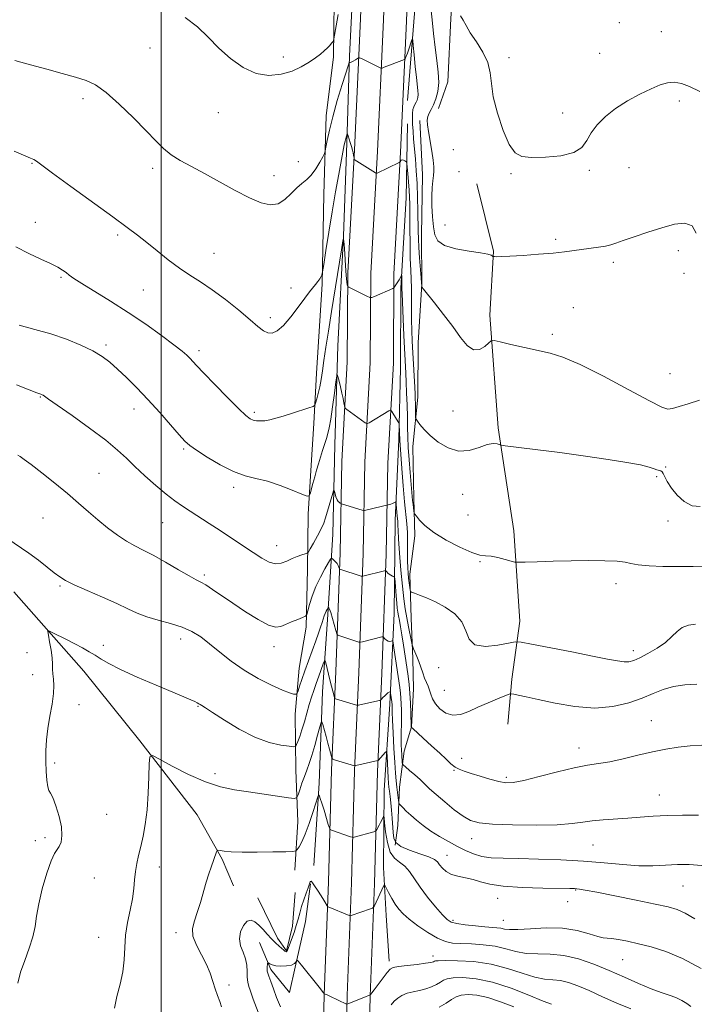
# Model space of a CAD drawing. Extents: x 2077300 to 2080200, y 297300 to 300200.
# Drawn here: x 2078454 to 2078674, y 298026 to 298347 of the extents above; entities that cross this region are included whole.
import ezdxf

# ---------------------------------------------------------------- set-up
doc = ezdxf.new("R2010")
doc.units = 0
doc.header["$MEASUREMENT"] = 0
for name, color, linetype, lineweight in [('BREAKLINE DTM HARD', 7, 'Continuous', 0), ('CONTOUR INDEX', 41, 'Continuous', 13), ('CONTOUR INTERMEDIATE', 44, 'Continuous', 0), ('GRID LINE', 7, 'Continuous', 0), ('SPOT ELEVATION DTM', 2, 'Continuous', 13)]:
    doc.layers.add(name, color=color, linetype=linetype, lineweight=lineweight)

msp = doc.modelspace()

# ---------------------------------------------------------------- linework, layer by layer
at = {"layer": 'BREAKLINE DTM HARD'}
for points in [[(2078580.15, 298320.28, 1194.97), (2078583.02, 298355.43, 1196.75), (2078585.48, 298384.03, 1198.72), (2078587.24, 298422.58, 1200.72), (2078589.36, 298458.87, 1203.25), (2078590.82, 298490.25, 1205.53), (2078592.85, 298530.95, 1208.32), (2078593.84, 298568.5, 1210.75), (2078595.14, 298593.2, 1212.24), (2078597.08, 298620.91, 1213.56), (2078597.98, 298663.01, 1214.47), (2078598.94, 298695.39, 1215.52), (2078600.51, 298724.37, 1216.68), (2078602.1, 298755.88, 1218.12), (2078603.18, 298786.5, 1220.2), (2078603.98, 298813.34, 1222.03), (2078605.2, 298846.1, 1224.92), (2078606.13, 298873.07, 1227.23), (2078607.68, 298898.65, 1228.39), (2078607.18, 298918.44, 1229.48), (2078608.35, 298943.52, 1231.21)], [(2078552.4, 298001.42, 1172.31), (2078552.97, 298029.25, 1173.97), (2078554.38, 298066.02, 1176.56), (2078555.4, 298102.39, 1179.63), (2078556.78, 298134.47, 1182.89), (2078558.19, 298173.07, 1186.49), (2078558.78, 298202.85, 1189.29), (2078560.55, 298235.24, 1190.62), (2078560.73, 298264.17, 1192.25), (2078562.95, 298304.18, 1194.15), (2078564.78, 298344.39, 1196.62), (2078566.62, 298387.95, 1199.26), (2078570.4, 298428.21, 1201.48), (2078572.65, 298475.68, 1204.77), (2078574.08, 298514.74, 1207.47), (2078576.38, 298569.49, 1211.2), (2078577.75, 298601.79, 1213.01), (2078577.88, 298621.73, 1213.78), (2078579.28, 298655.08, 1214.43), (2078581.13, 298700.41, 1215.69), (2078583.27, 298735.13, 1217.5), (2078584.26, 298768.35, 1219.47)], [(2078559.9, 298001.27, 1172.51), (2078560.47, 298029.03, 1174.17), (2078561.88, 298065.77, 1176.76), (2078562.9, 298102.12, 1179.83), (2078564.27, 298134.17, 1183.09), (2078565.69, 298172.86, 1186.69), (2078566.28, 298202.57, 1189.49), (2078568.05, 298235.01, 1190.82), (2078568.23, 298263.94, 1192.45), (2078570.44, 298303.8, 1194.35), (2078572.27, 298344.06, 1196.82), (2078574.11, 298387.44, 1199.46), (2078577.88, 298427.68, 1201.68), (2078580.14, 298475.37, 1204.97), (2078581.57, 298514.45, 1207.67), (2078583.87, 298569.17, 1211.4), (2078585.25, 298601.61, 1213.21), (2078585.38, 298621.55, 1213.98), (2078586.77, 298654.77, 1214.63), (2078588.62, 298700.11, 1215.89), (2078590.02, 298734.89, 1217.7), (2078591.01, 298768.12, 1219.67)], [(2078567.4, 298001.12, 1172.31), (2078567.97, 298028.81, 1173.97), (2078569.38, 298065.52, 1176.56), (2078570.4, 298101.85, 1179.63), (2078571.76, 298133.87, 1182.89), (2078573.19, 298172.65, 1186.49), (2078573.78, 298202.29, 1189.29), (2078575.55, 298234.78, 1190.62), (2078575.73, 298263.71, 1192.25), (2078577.93, 298303.42, 1194.15), (2078579.76, 298343.73, 1196.62), (2078581.6, 298386.93, 1199.26), (2078585.36, 298427.15, 1201.48), (2078587.63, 298475.06, 1204.77), (2078589.06, 298514.16, 1207.47), (2078591.36, 298568.85, 1211.2), (2078592.75, 298601.43, 1213.01), (2078592.88, 298621.37, 1213.78), (2078594.26, 298654.46, 1214.43), (2078596.11, 298699.81, 1215.69), (2078596.77, 298734.65, 1217.5), (2078597.76, 298767.89, 1219.47)], [(2078549.61, 298071.36, 1176.34), (2078551.42, 298098.19, 1178.27), (2078552.49, 298127.81, 1180.78), (2078554.15, 298151.37, 1183.5), (2078555.84, 298179.09, 1186.94), (2078556.53, 298208.2, 1189.03), (2078557.5, 298240.46, 1190.37), (2078559.36, 298276.24, 1192.01), (2078560.44, 298306.36, 1193.73), (2078561.25, 298334.84, 1196.17), (2078562.99, 298369.49, 1197.8), (2078564.98, 298404.52, 1199.43), (2078567.84, 298437.65, 1201.59), (2078569.45, 298473.82, 1204.1), (2078570.55, 298507.34, 1206.5), (2078572.52, 298539.34, 1208.81), (2078574.71, 298585.46, 1212.22), (2078575.39, 298613.81, 1213.65), (2078576, 298650.11, 1214.33), (2078575.51, 298691.58, 1215.65)], [(2078590.22, 298317.7, 1198.59), (2078593.3, 298326.37, 1198.6), (2078594.31, 298346.91, 1199.81), (2078595.3, 298362.54, 1200.45), (2078596.25, 298373.75, 1200.46), (2078596.95, 298384.2, 1201.09)], [(2078556.38, 298361.47, 1198.99), (2078556.08, 298334.5, 1197.76), (2078553.69, 298315.23, 1196.58), (2078552.9, 298289.65, 1195.33), (2078552.33, 298260.53, 1193.85), (2078550.51, 298231.55, 1192.74), (2078549.64, 298215.17, 1191.61), (2078548.8, 298201.57, 1190.6), (2078547.82, 298185.69, 1189.68), (2078547.58, 298167.79, 1187.31), (2078547.2, 298148.89, 1185.68), (2078544.85, 298135.54, 1184.85), (2078543.62, 298120.55, 1183.35), (2078543.75, 298102.4, 1181.05), (2078544.4, 298085.63, 1179.17), (2078543.42, 298069.88, 1177.27)], [(2078574.24, 298040.19, 1174.45), (2078573.2, 298055.07, 1175.11), (2078572.29, 298070.71, 1176.47), (2078572.58, 298095.92, 1178.75), (2078574.39, 298123.89, 1181.51), (2078575.84, 298153.37, 1185.06), (2078576.16, 298183.62, 1187.46), (2078577.34, 298209.95, 1189.79), (2078577.87, 298233.14, 1190.72), (2078578.04, 298259.23, 1191.81), (2078579.74, 298288.59, 1193.12), (2078580.14, 298312.66, 1194.93)], [(2078584.18, 298313.77, 1197.68), (2078585.08, 298296.12, 1197.33), (2078584.7, 298276.46, 1196.76), (2078584.85, 298260.58, 1196.03), (2078583.59, 298241.43, 1195.48), (2078583.48, 298223.78, 1194.57), (2078581.86, 298207.66, 1193.25), (2078582.26, 298190.76, 1192.42), (2078582.56, 298178.66, 1191.36), (2078580.97, 298166.19, 1190.59), (2078581.38, 298151.82, 1189.14), (2078581.93, 298138.58, 1187.49), (2078582.12, 298128.88, 1186.72), (2078581.41, 298116.53, 1186.03), (2078579.09, 298108.6, 1184.75), (2078577.5, 298096.89, 1182.71), (2078577.04, 298084.42, 1181.03), (2078576.12, 298077.99, 1180.29)], [(2078602.78, 298293.16, 1199.53), (2078608.11, 298271.25, 1198.14), (2078606.98, 298250.37, 1196.48), (2078609.73, 298213.81, 1194.28), (2078614.73, 298180.22, 1192.65), (2078616.78, 298150.87, 1190.79), (2078614.17, 298131.99, 1188.51), (2078612.84, 298117.33, 1186.91)], [(2078452.01, 298160.37, 1182.75), (2078474.72, 298134.62, 1181.19), (2078492.97, 298111.88, 1180.22), (2078511.71, 298087.89, 1178.93), (2078519.82, 298073.42, 1177.76), (2078523.5, 298064.7, 1177.15)], [(2078531.92, 298046.26, 1174.98), (2078535.65, 298037.54, 1173.63), (2078541.78, 298030.07, 1172.74), (2078543.6, 298038.25, 1173.83), (2078546.97, 298053.1, 1174.84), (2078548.56, 298065.44, 1175.92)], [(2078543.62, 298062.57, 1177.26), (2078542.67, 298051.61, 1176.68), (2078540.73, 298043.56, 1176.12), (2078537.86, 298047.74, 1176.51), (2078531.39, 298060.89, 1177.41)]]:
    msp.add_polyline3d(points, dxfattribs=at)
at = {"layer": 'CONTOUR INDEX', "flags": 128}
for points, elevation in [([(2078597.468, 298347.84), (2078598.263, 298346.388), (2078599.211, 298344.608), (2078600.602, 298342.294), (2078602.578, 298339.332), (2078604.687, 298335.974), (2078606.326, 298332.564), (2078607.104, 298329.299), (2078607.473, 298325.78), (2078608.097, 298321.462), (2078609.461, 298316.085), (2078611.336, 298310.53), (2078613.316, 298305.964), (2078615.17, 298303.253), (2078617.371, 298302.061), (2078620.569, 298301.75), (2078625.106, 298301.816), (2078630.088, 298302.282), (2078634.316, 298303.309), (2078636.94, 298304.993), (2078638.506, 298307.195), (2078639.913, 298309.714), (2078641.899, 298312.369), (2078644.581, 298315.051), (2078647.917, 298317.672), (2078651.791, 298320.134), (2078655.796, 298322.315), (2078659.448, 298324.088), (2078662.399, 298325.343), (2078664.826, 298326.05), (2078667.041, 298326.198), (2078669.347, 298325.776), (2078672.019, 298324.781), (2078675.322, 298323.21)], 1200), ([(2078453.715, 298247.117), (2078458.797, 298245.789), (2078464.021, 298244.299), (2078469.118, 298242.565), (2078473.788, 298240.686), (2078477.724, 298238.808), (2078480.756, 298237.01), (2078483.263, 298235.113), (2078485.763, 298232.875), (2078488.673, 298230.097), (2078491.999, 298226.775), (2078495.647, 298222.95), (2078499.459, 298218.758), (2078503.018, 298214.731), (2078505.846, 298211.496), (2078507.696, 298209.446), (2078509.256, 298208.032), (2078511.445, 298206.474), (2078514.905, 298204.226), (2078519.164, 298201.698), (2078523.474, 298199.535), (2078527.282, 298198.185), (2078530.824, 298197.313), (2078534.535, 298196.384), (2078538.653, 298195.025), (2078542.634, 298193.498), (2078545.739, 298192.223), (2078547.454, 298191.554), (2078548.16, 298191.58), (2078548.46, 298192.325), (2078549.368, 298195.68), (2078549.955, 298197.809), (2078550.557, 298199.938), (2078551.173, 298202.053), (2078551.818, 298204.187), (2078552.494, 298206.347), (2078553.745, 298210.282), (2078554.228, 298211.907), (2078554.672, 298213.803), (2078555.166, 298216.599), (2078555.763, 298220.627), (2078556.369, 298225.036), (2078556.853, 298228.678), (2078557.131, 298230.658), (2078557.305, 298231.107), (2078557.524, 298230.41), (2078557.896, 298228.943), (2078558.36, 298227.053), (2078558.814, 298225.08), (2078559.176, 298223.319), (2078559.435, 298221.898), (2078559.601, 298220.9), (2078559.713, 298220.348), (2078559.916, 298220.029), (2078560.386, 298219.67), (2078566.415, 298215.394), (2078566.823, 298215.138), (2078567.144, 298215.145), (2078567.652, 298215.42), (2078574.124, 298219.274), (2078574.56, 298219.507), (2078574.809, 298219.453), (2078575.085, 298219.067), (2078576.622, 298216.625), (2078577.364, 298215.361), (2078577.432, 298215.21), (2078577.464, 298214.964), (2078577.633, 298209.703), (2078578.317, 298200.483), (2078578.751, 298194.906), (2078579.199, 298189.652), (2078579.912, 298182.574), (2078580.11, 298179.718), (2078580.179, 298176.591), (2078580.167, 298170.519), (2078580.216, 298168.235), (2078580.324, 298166.421), (2078580.482, 298164.851), (2078580.674, 298163.365), (2078581.018, 298161.089), (2078581.148, 298160.548), (2078581.502, 298160.244), (2078582.383, 298159.914), (2078584.022, 298159.335), (2078586.353, 298158.422), (2078589.238, 298157.126), (2078592.465, 298155.406), (2078595.53, 298153.249), (2078597.854, 298150.647), (2078599.138, 298147.707), (2078600.185, 298144.984), (2078602.076, 298143.15), (2078605.503, 298142.655), (2078609.596, 298143.069), (2078613.094, 298143.742), (2078615.224, 298144.121), (2078617.15, 298144.039), (2078620.523, 298143.424), (2078633.639, 298140.859), (2078640.39, 298139.515), (2078645.287, 298138.52), (2078648.516, 298137.898), (2078650.656, 298137.615), (2078652.265, 298137.654), (2078653.823, 298138.073), (2078655.789, 298138.951), (2078658.454, 298140.324), (2078661.433, 298142.052), (2078664.172, 298143.955), (2078666.275, 298145.847), (2078667.971, 298147.531), (2078669.645, 298148.802), (2078671.622, 298149.529), (2078673.975, 298149.863)], 1190), ([(2078484.759, 298024.974), (2078485.565, 298028.78), (2078486.615, 298032.725), (2078487.489, 298036.713), (2078487.896, 298040.673), (2078488.062, 298044.642), (2078488.345, 298048.68), (2078488.994, 298052.802), (2078489.832, 298056.836), (2078490.574, 298060.564), (2078491.017, 298063.831), (2078491.277, 298066.724), (2078491.552, 298069.391), (2078491.999, 298071.985), (2078492.605, 298074.656), (2078493.314, 298077.561), (2078494.066, 298080.86), (2078494.777, 298084.747), (2078495.359, 298089.421), (2078495.747, 298094.872), (2078495.971, 298100.247), (2078496.086, 298104.48), (2078496.262, 298106.742), (2078497.124, 298107.134), (2078499.41, 298105.994), (2078503.568, 298103.725), (2078508.891, 298100.996), (2078514.378, 298098.547), (2078519.273, 298096.93), (2078523.781, 298095.962), (2078528.349, 298095.278), (2078541.359, 298093.429), (2078543.313, 298093.199), (2078544.136, 298093.432), (2078544.535, 298094.33), (2078545.08, 298095.993), (2078545.797, 298098.129), (2078546.577, 298100.346), (2078547.34, 298102.386), (2078548.119, 298104.508), (2078548.977, 298107.106), (2078549.937, 298110.378), (2078550.867, 298113.755), (2078551.592, 298116.472), (2078552.004, 298117.924), (2078552.25, 298118.129), (2078552.542, 298117.266), (2078553.649, 298113.371), (2078554.262, 298111.152), (2078554.761, 298109.257), (2078555.374, 298106.787), (2078555.546, 298106.242), (2078555.896, 298105.955), (2078556.724, 298105.679), (2078562.903, 298103.812), (2078562.993, 298103.807), (2078563.303, 298103.867), (2078570.518, 298105.48), (2078570.581, 298105.518), (2078573.031, 298108.188), (2078573.294, 298108.407), (2078573.413, 298108.078), (2078573.489, 298106.917), (2078573.88, 298099.843), (2078573.989, 298098.137), (2078574.1, 298096.841), (2078574.249, 298095.514), (2078574.462, 298093.801), (2078574.709, 298091.712), (2078574.948, 298089.342), (2078575.145, 298086.811), (2078575.445, 298082.086), (2078575.656, 298080.273), (2078576.345, 298078.796), (2078577.993, 298077.513), (2078580.848, 298076.311), (2078584.208, 298075.195), (2078587.137, 298074.205), (2078588.944, 298073.348), (2078589.926, 298072.524), (2078590.626, 298071.605), (2078591.512, 298070.518), (2078592.751, 298069.407), (2078594.434, 298068.47), (2078596.595, 298067.839), (2078599.04, 298067.364), (2078601.515, 298066.831), (2078603.944, 298066.093), (2078606.951, 298065.279), (2078611.335, 298064.591), (2078617.487, 298064.177), (2078624.178, 298063.988), (2078633.058, 298063.886), (2078634.581, 298063.854), (2078635.307, 298063.805), (2078636.184, 298063.695), (2078638.062, 298063.376), (2078641.77, 298062.672), (2078647.715, 298061.495), (2078654.629, 298060.102), (2078660.822, 298058.832), (2078665.065, 298057.905), (2078667.961, 298057.046), (2078670.575, 298055.859), (2078673.767, 298054.061)], 1180), ([(2078590.516, 298025.274), (2078592.768, 298026.618), (2078594.505, 298027.746), (2078595.995, 298028.602), (2078597.668, 298029.172), (2078599.884, 298029.421), (2078602.75, 298029.228), (2078606.307, 298028.452), (2078610.492, 298027.052), (2078614.827, 298025.394)], 1170)]:
    msp.add_lwpolyline(points, dxfattribs=dict(at, elevation=elevation))
at = {"layer": 'CONTOUR INTERMEDIATE', "flags": 128}
for points, elevation in [([(2078587.785, 298350.43), (2078588.143, 298346.521), (2078588.595, 298342.063), (2078589.136, 298337.52), (2078589.726, 298333.284), (2078590.197, 298329.462), (2078590.35, 298326.088), (2078590.049, 298323.19), (2078589.413, 298320.773), (2078588.624, 298318.833), (2078587.85, 298317.339), (2078587.193, 298316.14), (2078586.74, 298315.058), (2078586.559, 298313.891), (2078586.643, 298312.353), (2078586.963, 298310.135), (2078588.033, 298303.752), (2078588.488, 298300.796), (2078588.714, 298298.718), (2078588.731, 298297.229), (2078588.594, 298295.847), (2078588.366, 298294.152), (2078588.144, 298291.985), (2078588.034, 298289.251), (2078588.11, 298285.947), (2078588.332, 298282.443), (2078588.626, 298279.198), (2078589.034, 298276.579), (2078590.038, 298274.579), (2078592.235, 298273.093), (2078595.923, 298272.019), (2078600.227, 298271.253), (2078603.973, 298270.689), (2078606.272, 298270.241), (2078607.364, 298269.897), (2078607.773, 298269.665), (2078607.961, 298269.54), (2078608.145, 298269.488), (2078608.483, 298269.462), (2078609.189, 298269.437), (2078610.691, 298269.454), (2078613.473, 298269.575), (2078617.768, 298269.839), (2078622.803, 298270.21), (2078627.553, 298270.629), (2078631.251, 298271.045), (2078636.833, 298271.817), (2078642.348, 298272.496), (2078644.645, 298272.846), (2078646.35, 298273.253), (2078648.023, 298273.826), (2078650.407, 298274.695), (2078654.012, 298275.931), (2078658.417, 298277.375), (2078662.969, 298278.816), (2078667.084, 298279.985), (2078670.454, 298280.398), (2078672.839, 298279.516), (2078674.114, 298277.046)], 1198), ([(2078507.779, 298347.246), (2078511.738, 298344.208), (2078515.239, 298340.832), (2078518.728, 298337.312), (2078522.55, 298333.885), (2078526.647, 298330.968), (2078530.861, 298329.024), (2078535.031, 298328.373), (2078538.985, 298328.771), (2078542.549, 298329.834), (2078545.586, 298331.212), (2078548.105, 298332.699), (2078550.154, 298334.125), (2078551.782, 298335.358), (2078553.062, 298336.413), (2078554.066, 298337.341), (2078554.857, 298338.175), (2078555.449, 298338.874), (2078555.843, 298339.378), (2078556.063, 298339.725), (2078556.224, 298340.358), (2078556.897, 298344.515), (2078557.542, 298348.259)], 1198), ([(2078452.294, 298333.29), (2078457.388, 298331.822), (2078462.666, 298330.398), (2078467.726, 298329.068), (2078472.106, 298327.888), (2078475.549, 298326.802), (2078478.606, 298325.324), (2078482.032, 298322.857), (2078486.323, 298319.056), (2078490.941, 298314.585), (2078495.09, 298310.358), (2078498.212, 298307.08), (2078500.694, 298304.612), (2078503.165, 298302.602), (2078506.15, 298300.723), (2078509.782, 298298.744), (2078514.093, 298296.457), (2078524.075, 298290.998), (2078528.704, 298288.601), (2078532.467, 298286.962), (2078535.48, 298286.257), (2078538.001, 298286.608), (2078540.245, 298288.015), (2078542.273, 298289.981), (2078544.108, 298291.888), (2078545.777, 298293.298), (2078547.334, 298294.499), (2078548.835, 298295.956), (2078550.302, 298297.969), (2078551.604, 298300.151), (2078552.575, 298301.945), (2078553.112, 298303.004), (2078553.382, 298303.805), (2078553.613, 298305.038), (2078554.017, 298307.27), (2078554.711, 298310.595), (2078555.795, 298314.986), (2078557.286, 298320.244), (2078558.875, 298325.477), (2078560.892, 298331.893), (2078561.166, 298332.706), (2078561.227, 298332.756), (2078561.287, 298332.644), (2078561.463, 298332.585), (2078561.848, 298332.699), (2078562.486, 298333.056), (2078563.217, 298333.533), (2078563.833, 298333.957), (2078564.207, 298334.181), (2078564.554, 298334.162), (2078565.168, 298333.883), (2078571.287, 298330.881), (2078571.585, 298330.763), (2078571.923, 298330.806), (2078572.588, 298331.049), (2078579.201, 298333.581), (2078579.318, 298333.671), (2078579.402, 298333.829), (2078579.541, 298334.139), (2078579.772, 298334.708), (2078580.123, 298335.651), (2078580.594, 298337.001), (2078581.493, 298339.669), (2078581.725, 298340.247), (2078581.866, 298339.86), (2078582.036, 298338.174), (2078582.324, 298335.07), (2078582.69, 298331.277), (2078583.058, 298327.736), (2078583.56, 298323.46), (2078583.617, 298322.254), (2078583.511, 298321.265), (2078583.271, 298320.411), (2078582.937, 298319.666), (2078582.556, 298318.983), (2078582.191, 298318.243), (2078581.909, 298317.31), (2078581.763, 298316.069), (2078581.74, 298314.492), (2078581.812, 298312.577), (2078581.954, 298310.314), (2078582.157, 298307.684), (2078582.709, 298301.233), (2078583.007, 298297.408), (2078583.263, 298293.207), (2078583.443, 298288.726), (2078583.556, 298284.362), (2078583.663, 298277.689), (2078583.726, 298275.201), (2078583.863, 298272.47), (2078584.1, 298269.077), (2078584.611, 298262.605), (2078584.738, 298260.835), (2078584.782, 298260.007), (2078584.785, 298259.708), (2078584.85, 298259.503), (2078585.323, 298258.877), (2078588.949, 298254.409), (2078591.911, 298250.674), (2078594.902, 298246.728), (2078597.457, 298243.179), (2078599.637, 298240.49), (2078601.635, 298239.09), (2078603.574, 298239.202), (2078605.3, 298240.24), (2078606.587, 298241.414), (2078607.387, 298242.079), (2078608.353, 298242.163), (2078610.313, 298241.74), (2078613.807, 298240.909), (2078618.225, 298239.881), (2078626.58, 298238.034), (2078630.764, 298236.763), (2078636.363, 298234.392), (2078644, 298230.553), (2078652.209, 298226.172), (2078659.006, 298222.497), (2078662.974, 298220.477), (2078664.978, 298219.855), (2078666.453, 298220.075), (2078668.582, 298220.673), (2078671.528, 298221.553), (2078675.201, 298222.712)], 1196), ([(2078452.055, 298303.733), (2078457.443, 298301.536), (2078458.519, 298301.039), (2078459.404, 298300.48), (2078464.586, 298296.633), (2078470.524, 298292.299), (2078484.165, 298282.397), (2078488.865, 298278.956), (2078492.234, 298276.423), (2078495.23, 298274.07), (2078498.6, 298271.354), (2078502.255, 298268.459), (2078505.894, 298265.754), (2078509.323, 298263.467), (2078512.768, 298261.272), (2078516.558, 298258.706), (2078520.861, 298255.481), (2078525.185, 298252.024), (2078528.875, 298248.938), (2078531.462, 298246.704), (2078533.224, 298245.313), (2078534.626, 298244.634), (2078536.076, 298244.591), (2078537.747, 298245.334), (2078539.752, 298247.069), (2078542.123, 298249.841), (2078544.569, 298253.056), (2078546.714, 298255.962), (2078548.281, 298257.991), (2078550.219, 298260.352), (2078550.959, 298261.344), (2078551.586, 298262.255), (2078552.04, 298262.946), (2078552.304, 298263.451), (2078552.528, 298264.489), (2078552.904, 298266.947), (2078553.578, 298271.431), (2078554.502, 298277.398), (2078555.584, 298284.022), (2078556.724, 298290.527), (2078557.794, 298296.339), (2078559.576, 298305.817), (2078559.817, 298306.975), (2078560.044, 298307.89), (2078560.251, 298308.619), (2078560.408, 298309.126), (2078560.503, 298309.369), (2078560.6, 298309.272), (2078560.784, 298308.753), (2078561.512, 298306.538), (2078561.907, 298305.261), (2078562.222, 298304.145), (2078562.45, 298303.221), (2078562.604, 298302.478), (2078562.695, 298301.905), (2078562.742, 298301.49), (2078562.775, 298301.078), (2078562.806, 298301.009), (2078569.714, 298296.667), (2078570.056, 298296.516), (2078570.248, 298296.568), (2078577.441, 298300.135), (2078577.738, 298300.314), (2078577.829, 298300.448), (2078577.932, 298300.646), (2078578.115, 298300.845), (2078578.411, 298300.936), (2078578.828, 298300.848), (2078579.276, 298300.651), (2078579.644, 298300.454), (2078579.854, 298300.278), (2078579.969, 298299.798), (2078580.088, 298298.604), (2078580.282, 298296.451), (2078580.513, 298293.755), (2078580.716, 298291.101), (2078580.842, 298288.851), (2078580.905, 298286.488), (2078580.933, 298283.274), (2078580.957, 298278.757), (2078580.997, 298273.62), (2078581.077, 298268.833), (2078581.204, 298265.105), (2078581.342, 298262.094), (2078581.439, 298259.197), (2078581.464, 298255.949), (2078581.455, 298252.433), (2078581.466, 298248.869), (2078581.541, 298245.409), (2078581.681, 298241.92), (2078581.875, 298238.197), (2078582.526, 298226.941), (2078582.645, 298224.666), (2078582.707, 298223.096), (2078582.737, 298221.751), (2078582.775, 298217.704), (2078582.801, 298217.05), (2078582.96, 298216.598), (2078583.386, 298215.964), (2078584.213, 298214.839), (2078585.556, 298213.241), (2078587.529, 298211.266), (2078590.185, 298209.092), (2078593.349, 298207.213), (2078596.785, 298206.206), (2078600.25, 298206.428), (2078603.464, 298207.365), (2078606.14, 298208.285), (2078608.063, 298208.628), (2078609.315, 298208.522), (2078610.611, 298208.086), (2078612.013, 298207.874), (2078621.712, 298206.688), (2078629.744, 298205.681), (2078638.093, 298204.576), (2078645.5, 298203.504), (2078651.547, 298202.521), (2078656.026, 298201.665), (2078658.853, 298200.97), (2078660.45, 298200.449), (2078661.369, 298200.113), (2078662.634, 298199.787), (2078663.075, 298199.489), (2078663.43, 298198.884), (2078663.901, 298197.85), (2078664.73, 298196.275), (2078666.103, 298194.143), (2078667.98, 298191.82), (2078670.264, 298189.77), (2078672.838, 298188.433), (2078675.492, 298188.164)], 1194), ([(2078452.632, 298272.668), (2078456.848, 298270.48), (2078460.731, 298268.654), (2078463.945, 298267.169), (2078466.259, 298265.995), (2078467.845, 298265.05), (2078468.979, 298264.245), (2078469.994, 298263.449), (2078471.475, 298262.372), (2078474.063, 298260.688), (2078483.458, 298254.946), (2078489.243, 298251.277), (2078494.954, 298247.43), (2078500.078, 298243.795), (2078504.122, 298240.794), (2078506.758, 298238.721), (2078508.313, 298237.371), (2078509.278, 298236.409), (2078511.484, 298234.041), (2078513.816, 298231.584), (2078517.437, 298227.824), (2078521.574, 298223.581), (2078525.19, 298219.943), (2078527.518, 298217.731), (2078528.881, 298216.685), (2078529.873, 298216.274), (2078530.984, 298216.063), (2078532.285, 298215.989), (2078533.744, 298216.082), (2078535.365, 298216.37), (2078537.295, 298216.87), (2078539.718, 298217.594), (2078542.68, 298218.517), (2078548.067, 298220.226), (2078549.396, 298220.684), (2078549.958, 298221.101), (2078550.235, 298221.835), (2078550.613, 298223.155), (2078551.093, 298224.975), (2078551.579, 298227.121), (2078552.008, 298229.49), (2078552.43, 298232.26), (2078552.927, 298235.68), (2078553.569, 298239.973), (2078554.385, 298245.259), (2078555.392, 298251.633), (2078558.637, 298271.662), (2078559.144, 298274.637), (2078559.369, 298275.119), (2078559.507, 298273.521), (2078559.71, 298270.364), (2078559.962, 298266.604), (2078560.209, 298263.304), (2078560.405, 298261.274), (2078560.545, 298260.309), (2078560.635, 298259.947), (2078560.729, 298259.773), (2078561.069, 298259.554), (2078566.934, 298256.583), (2078567.857, 298256.16), (2078568.506, 298256.14), (2078569.434, 298256.506), (2078575.339, 298259.121), (2078575.722, 298259.346), (2078575.926, 298259.588), (2078576.599, 298260.567), (2078577.026, 298261.237), (2078577.445, 298261.946), (2078578.225, 298263.351), (2078578.279, 298263.296), (2078578.288, 298262.889), (2078578.344, 298258.809), (2078578.388, 298257.549), (2078578.511, 298254.649), (2078579.017, 298243.749), (2078579.627, 298231.505), (2078579.755, 298228.638), (2078579.886, 298225.091), (2078580.012, 298221.142), (2078580.113, 298217.315), (2078580.183, 298213.971), (2078580.268, 298210.806), (2078580.427, 298207.353), (2078580.696, 298203.331), (2078581.018, 298199.213), (2078581.666, 298191.421), (2078581.805, 298190.069), (2078581.969, 298188.759), (2078582.273, 298186.664), (2078582.374, 298186.137), (2078582.583, 298185.708), (2078583.082, 298185.008), (2078584.071, 298183.75), (2078585.839, 298181.957), (2078588.697, 298179.733), (2078592.741, 298177.245), (2078597.203, 298174.899), (2078601.102, 298173.164), (2078603.745, 298172.347), (2078605.587, 298172.115), (2078607.372, 298171.972), (2078609.625, 298171.544), (2078612, 298170.942), (2078613.929, 298170.399), (2078615.109, 298170.096), (2078616.286, 298170.008), (2078618.47, 298170.059), (2078622.384, 298170.18), (2078627.614, 298170.327), (2078633.459, 298170.46), (2078639.247, 298170.541), (2078644.412, 298170.524), (2078648.418, 298170.365), (2078650.993, 298170.042), (2078652.925, 298169.629), (2078655.27, 298169.222), (2078658.822, 298168.903), (2078663.333, 298168.695), (2078668.297, 298168.605), (2078673.212, 298168.629), (2078677.609, 298168.723)], 1192), ([(2078452.863, 298227.766), (2078456.474, 298226.361), (2078459.49, 298225.155), (2078460.093, 298224.931), (2078460.744, 298224.729), (2078460.992, 298224.641), (2078461.252, 298224.52), (2078461.541, 298224.344), (2078463.27, 298223.099), (2078466.107, 298221.097), (2078470.914, 298217.73), (2078476.658, 298213.639), (2078481.945, 298209.695), (2078485.761, 298206.535), (2078488.605, 298203.872), (2078491.355, 298201.185), (2078494.659, 298198.115), (2078498.246, 298194.95), (2078501.613, 298192.137), (2078504.409, 298189.988), (2078506.878, 298188.275), (2078509.413, 298186.633), (2078515.611, 298182.651), (2078519.169, 298180.332), (2078522.883, 298177.876), (2078529.856, 298173.221), (2078532.678, 298171.387), (2078535.066, 298170.101), (2078537.155, 298169.521), (2078539.068, 298169.715), (2078540.864, 298170.412), (2078542.592, 298171.254), (2078544.26, 298171.946), (2078545.726, 298172.443), (2078546.813, 298172.763), (2078547.433, 298172.984), (2078547.87, 298173.419), (2078548.498, 298174.442), (2078549.572, 298176.28), (2078550.874, 298178.585), (2078552.067, 298180.863), (2078552.901, 298182.758), (2078553.487, 298184.465), (2078555.792, 298192.478), (2078556.078, 298193.421), (2078556.223, 298193.603), (2078556.353, 298193.179), (2078556.566, 298192.326), (2078556.865, 298191.298), (2078557.227, 298190.369), (2078557.623, 298189.752), (2078557.997, 298189.41), (2078558.285, 298189.243), (2078558.465, 298189.156), (2078558.685, 298189.074), (2078565.349, 298186.953), (2078565.807, 298186.823), (2078566.131, 298186.813), (2078566.599, 298186.915), (2078574.248, 298188.824), (2078574.772, 298188.972), (2078575.295, 298189.146), (2078575.729, 298189.328), (2078576.054, 298189.496), (2078576.271, 298189.623), (2078576.388, 298189.66), (2078576.447, 298189.456), (2078576.499, 298188.835), (2078576.688, 298186.33), (2078576.796, 298185.041), (2078576.957, 298183.403), (2078577, 298182.791), (2078577.024, 298182.006), (2078577.088, 298180.487), (2078577.262, 298177.595), (2078577.594, 298172.987), (2078578.036, 298167.5), (2078578.515, 298162.268), (2078578.978, 298158.148), (2078579.441, 298154.893), (2078579.943, 298151.978), (2078580.496, 298149.037), (2078581.439, 298144.269), (2078581.678, 298143.116), (2078581.856, 298142.495), (2078582.125, 298141.875), (2078582.595, 298140.834), (2078583.213, 298139.395), (2078583.883, 298137.691), (2078584.528, 298135.857), (2078585.144, 298134.034), (2078585.742, 298132.363), (2078586.33, 298130.941), (2078586.88, 298129.673), (2078587.356, 298128.416), (2078587.768, 298127.055), (2078588.314, 298125.568), (2078589.234, 298123.963), (2078590.706, 298122.308), (2078592.647, 298120.937), (2078594.91, 298120.247), (2078597.38, 298120.511), (2078600.088, 298121.504), (2078603.098, 298122.878), (2078606.374, 298124.312), (2078609.48, 298125.602), (2078611.88, 298126.569), (2078613.232, 298127.087), (2078613.986, 298127.224), (2078614.788, 298127.098), (2078616.239, 298126.79), (2078618.748, 298126.246), (2078622.682, 298125.374), (2078628.201, 298124.185), (2078634.652, 298123.088), (2078641.179, 298122.592), (2078647.069, 298123.057), (2078652.182, 298124.248), (2078656.52, 298125.776), (2078660.157, 298127.296), (2078663.442, 298128.617), (2078666.792, 298129.591), (2078670.498, 298130.122), (2078674.345, 298130.335)], 1188), ([(2078453.224, 298204.876), (2078454.066, 298204.388), (2078455.384, 298203.475), (2078457.65, 298201.775), (2078461.136, 298199.079), (2078465.322, 298195.763), (2078469.485, 298192.348), (2078473.077, 298189.25), (2078476.245, 298186.446), (2078479.306, 298183.803), (2078482.49, 298181.242), (2078485.674, 298178.885), (2078488.649, 298176.908), (2078491.318, 298175.385), (2078494.044, 298173.986), (2078497.302, 298172.281), (2078501.35, 298170.008), (2078505.561, 298167.577), (2078509.086, 298165.564), (2078511.352, 298164.357), (2078512.873, 298163.585), (2078514.439, 298162.683), (2078516.692, 298161.204), (2078523.331, 298156.671), (2078527.447, 298153.932), (2078531.512, 298151.399), (2078534.913, 298149.595), (2078537.243, 298148.893), (2078538.897, 298149.07), (2078540.477, 298149.754), (2078542.405, 298150.609), (2078544.401, 298151.441), (2078546.011, 298152.092), (2078546.916, 298152.509), (2078547.354, 298153.053), (2078547.702, 298154.191), (2078548.274, 298156.252), (2078549.147, 298159.013), (2078550.335, 298162.115), (2078551.798, 298165.202), (2078553.277, 298167.928), (2078554.455, 298169.954), (2078555.118, 298171.04), (2078555.45, 298171.359), (2078555.736, 298171.182), (2078556.191, 298170.751), (2078556.742, 298170.184), (2078557.248, 298169.564), (2078557.599, 298168.973), (2078557.808, 298168.468), (2078557.981, 298167.898), (2078558.048, 298167.809), (2078558.176, 298167.757), (2078565.113, 298165.546), (2078565.446, 298165.473), (2078565.647, 298165.5), (2078572.696, 298167.285), (2078573.012, 298167.296), (2078573.179, 298167.15), (2078573.422, 298166.866), (2078573.775, 298166.503), (2078574.225, 298166.127), (2078574.747, 298165.798), (2078575.255, 298165.537), (2078575.654, 298165.356), (2078575.878, 298165.199), (2078575.991, 298164.746), (2078576.09, 298163.606), (2078576.451, 298159.065), (2078576.655, 298156.738), (2078576.834, 298155.039), (2078577.013, 298153.763), (2078577.229, 298152.542), (2078577.514, 298151.04), (2078577.878, 298149.056), (2078578.325, 298146.421), (2078578.847, 298143.079), (2078579.909, 298135.92), (2078580.338, 298132.943), (2078580.679, 298130.229), (2078580.937, 298127.377), (2078581.12, 298124.149), (2078581.239, 298120.981), (2078581.357, 298116.504), (2078581.42, 298116.298), (2078581.869, 298115.884), (2078585.292, 298112.797), (2078588.025, 298110.311), (2078590.66, 298107.868), (2078592.718, 298105.904), (2078594.294, 298104.44), (2078595.632, 298103.39), (2078596.981, 298102.651), (2078598.622, 298102.037), (2078600.841, 298101.342), (2078603.782, 298100.433), (2078607.005, 298099.467), (2078609.929, 298098.675), (2078612.229, 298098.265), (2078614.607, 298098.356), (2078618.022, 298099.041), (2078623.078, 298100.327), (2078628.954, 298101.857), (2078634.474, 298103.183), (2078638.792, 298103.994), (2078642.383, 298104.52), (2078646.051, 298105.128), (2078650.392, 298106.082), (2078655.159, 298107.24), (2078659.895, 298108.36), (2078664.249, 298109.243), (2078668.29, 298109.873), (2078672.189, 298110.277), (2078676.033, 298110.49)], 1186), ([(2078449.714, 298177.805), (2078456.821, 298172.977), (2078459.985, 298170.662), (2078462.819, 298168.461), (2078465.139, 298166.609), (2078466.929, 298165.24), (2078468.827, 298164.06), (2078471.638, 298162.673), (2078475.866, 298160.805), (2078480.807, 298158.666), (2078485.458, 298156.592), (2078489.097, 298154.848), (2078492.138, 298153.419), (2078495.277, 298152.22), (2078499.008, 298151.158), (2078503.02, 298150.107), (2078506.796, 298148.932), (2078509.976, 298147.506), (2078512.815, 298145.729), (2078515.719, 298143.508), (2078519.026, 298140.813), (2078522.79, 298137.855), (2078526.995, 298134.909), (2078531.524, 298132.229), (2078535.872, 298130.003), (2078539.433, 298128.397), (2078541.764, 298127.509), (2078543.069, 298127.154), (2078543.714, 298127.074), (2078544.037, 298127.096), (2078544.25, 298127.386), (2078544.535, 298128.192), (2078545.043, 298129.708), (2078545.793, 298131.907), (2078546.773, 298134.709), (2078547.948, 298137.979), (2078550.304, 298144.459), (2078551.196, 298146.945), (2078551.869, 298148.871), (2078552.37, 298150.373), (2078553.056, 298152.559), (2078553.35, 298153.383), (2078553.669, 298154.096), (2078553.974, 298154.677), (2078554.344, 298155.304), (2078554.41, 298155.368), (2078554.467, 298155.332), (2078554.572, 298155.195), (2078554.782, 298154.723), (2078555.152, 298153.628), (2078555.704, 298151.77), (2078556.817, 298147.81), (2078557.13, 298146.787), (2078557.468, 298146.337), (2078558.119, 298146.073), (2078564.298, 298144.055), (2078564.564, 298143.989), (2078564.881, 298144.019), (2078565.522, 298144.168), (2078571.832, 298145.733), (2078572.102, 298145.787), (2078572.269, 298145.726), (2078572.83, 298145.085), (2078573.304, 298144.627), (2078573.833, 298144.296), (2078574.353, 298144.215), (2078574.809, 298144.308), (2078575.147, 298144.447), (2078575.343, 298144.442), (2078575.502, 298143.844), (2078575.761, 298142.141), (2078577.635, 298129.281), (2078577.871, 298127.452), (2078578.021, 298125.824), (2078578.12, 298123.987), (2078578.176, 298121.903), (2078578.186, 298119.626), (2078578.154, 298117.224), (2078578.111, 298114.824), (2078578.09, 298112.568), (2078578.119, 298110.573), (2078578.186, 298108.858), (2078578.269, 298107.416), (2078578.467, 298104.748), (2078578.532, 298104.397), (2078578.809, 298104.055), (2078579.535, 298103.428), (2078580.853, 298102.313), (2078582.528, 298100.867), (2078584.231, 298099.337), (2078587.366, 298096.332), (2078589.458, 298094.423), (2078592.265, 298092.024), (2078595.389, 298089.51), (2078598.277, 298087.379), (2078600.665, 298086.007), (2078603.442, 298085.256), (2078607.787, 298084.863), (2078614.395, 298084.619), (2078622.013, 298084.526), (2078628.903, 298084.641), (2078633.792, 298084.989), (2078637.254, 298085.46), (2078640.331, 298085.913), (2078643.847, 298086.244), (2078651.853, 298086.754), (2078655.927, 298087.068), (2078660.134, 298087.38), (2078664.692, 298087.606), (2078669.716, 298087.695), (2078674.897, 298087.745)], 1184), ([(2078453.28, 298033.029), (2078454.172, 298036.625), (2078455.503, 298040.504), (2078456.967, 298044.439), (2078458.183, 298048.149), (2078458.902, 298051.494), (2078459.4, 298054.892), (2078460.086, 298058.9), (2078461.248, 298063.805), (2078462.689, 298068.82), (2078464.095, 298072.887), (2078465.216, 298075.269), (2078466.767, 298077.509), (2078467.331, 298078.973), (2078467.625, 298081.092), (2078467.459, 298083.905), (2078466.732, 298087.324), (2078465.687, 298090.744), (2078464.654, 298093.432), (2078463.893, 298094.921), (2078463.38, 298095.813), (2078463.019, 298096.978), (2078462.733, 298099.08), (2078462.524, 298101.96), (2078462.412, 298105.25), (2078462.425, 298108.662), (2078462.615, 298112.204), (2078463.043, 298115.964), (2078463.714, 298119.949), (2078464.426, 298123.849), (2078464.923, 298127.279), (2078465.027, 298129.955), (2078464.876, 298132.007), (2078464.686, 298133.671), (2078464.615, 298135.188), (2078464.579, 298136.831), (2078464.433, 298138.882), (2078464.083, 298141.473), (2078463.635, 298144.147), (2078463.242, 298146.3), (2078463.079, 298147.46), (2078463.405, 298147.692), (2078464.496, 298147.195), (2078469.107, 298144.846), (2078471.824, 298143.44), (2078474.288, 298142.134), (2078476.477, 298140.919), (2078478.455, 298139.74), (2078480.398, 298138.513), (2078482.913, 298137.047), (2078486.715, 298135.125), (2078492.177, 298132.651), (2078498.295, 298130.018), (2078503.726, 298127.743), (2078509.656, 298125.297), (2078510.922, 298124.743), (2078511.712, 298124.329), (2078512.244, 298123.992), (2078512.671, 298123.704), (2078513.216, 298123.374), (2078514.372, 298122.659), (2078516.702, 298121.151), (2078520.551, 298118.638), (2078525.384, 298115.695), (2078530.451, 298113.093), (2078535.077, 298111.42), (2078538.896, 298110.544), (2078541.618, 298110.152), (2078543.093, 298110.001), (2078543.718, 298110.139), (2078544.029, 298110.682), (2078544.464, 298111.731), (2078545.069, 298113.316), (2078545.791, 298115.449), (2078546.58, 298118.084), (2078548.168, 298123.698), (2078548.894, 298126.103), (2078549.611, 298128.304), (2078550.386, 298130.542), (2078551.248, 298132.949), (2078552.729, 298137.002), (2078553.095, 298137.928), (2078553.302, 298137.995), (2078553.524, 298137.258), (2078554.92, 298131.789), (2078556.346, 298126.002), (2078556.501, 298125.717), (2078556.763, 298125.603), (2078563.567, 298123.537), (2078563.897, 298123.49), (2078564.21, 298123.543), (2078570.524, 298124.938), (2078571.145, 298125.086), (2078571.459, 298125.235), (2078571.733, 298125.513), (2078572.174, 298126), (2078572.734, 298126.592), (2078573.301, 298127.137), (2078573.781, 298127.518), (2078574.15, 298127.747), (2078574.401, 298127.871), (2078574.537, 298127.915), (2078574.604, 298127.814), (2078574.66, 298127.482), (2078575.075, 298124.591), (2078575.104, 298124.271), (2078575.124, 298123.909), (2078575.135, 298123.499), (2078575.137, 298123.051), (2078575.169, 298121.228), (2078575.277, 298118.698), (2078575.485, 298114.54), (2078575.753, 298109.573), (2078576.024, 298104.908), (2078576.253, 298101.398), (2078576.453, 298098.867), (2078576.647, 298096.879), (2078576.852, 298095.097), (2078577.191, 298092.469), (2078577.292, 298091.849), (2078577.467, 298091.472), (2078577.866, 298091.015), (2078578.613, 298090.219), (2078579.729, 298089.088), (2078581.211, 298087.688), (2078583.052, 298086.089), (2078585.244, 298084.361), (2078587.776, 298082.578), (2078590.603, 298080.81), (2078593.552, 298079.119), (2078596.416, 298077.565), (2078599.057, 298076.21), (2078601.623, 298075.114), (2078604.33, 298074.337), (2078607.429, 298073.905), (2078611.302, 298073.704), (2078616.365, 298073.586), (2078622.835, 298073.422), (2078630.132, 298073.153), (2078637.48, 298072.743), (2078644.23, 298072.19), (2078650.245, 298071.646), (2078655.519, 298071.299), (2078660.089, 298071.277), (2078664.172, 298071.46), (2078668.027, 298071.669), (2078671.905, 298071.711), (2078676.018, 298071.35)], 1182), ([(2078519.562, 298025.361), (2078519.029, 298027.152), (2078518.278, 298029.075), (2078517.48, 298031.207), (2078516.739, 298033.609), (2078515.888, 298036.281), (2078514.695, 298039.203), (2078513.06, 298042.322), (2078511.41, 298045.445), (2078510.309, 298048.344), (2078510.162, 298050.888), (2078510.755, 298053.343), (2078511.716, 298056.07), (2078512.731, 298059.303), (2078514.635, 298065.985), (2078515.467, 298068.679), (2078516.199, 298070.849), (2078517.964, 298075.835), (2078518.135, 298076.219), (2078518.438, 298076.324), (2078519.131, 298076.24), (2078520.48, 298076.056), (2078522.779, 298075.855), (2078526.328, 298075.719), (2078531.168, 298075.705), (2078536.308, 298075.774), (2078540.498, 298075.859), (2078542.836, 298075.933), (2078543.811, 298076.116), (2078544.256, 298076.564), (2078544.863, 298077.453), (2078545.743, 298079.026), (2078546.863, 298081.548), (2078548.155, 298085.08), (2078549.413, 298088.876), (2078550.943, 298093.702), (2078551.174, 298094.28), (2078551.287, 298094.216), (2078551.456, 298093.875), (2078551.763, 298093.114), (2078552.262, 298091.66), (2078552.971, 298089.399), (2078554.363, 298084.751), (2078554.732, 298083.568), (2078555.002, 298083.084), (2078555.404, 298082.886), (2078561.599, 298080.696), (2078562.107, 298080.53), (2078562.428, 298080.506), (2078562.837, 298080.603), (2078569.142, 298082.36), (2078569.656, 298082.52), (2078569.912, 298082.699), (2078570.129, 298083.052), (2078570.921, 298084.503), (2078571.38, 298085.371), (2078571.781, 298086.161), (2078572.318, 298087.274), (2078572.443, 298087.436), (2078572.545, 298086.923), (2078572.708, 298085.294), (2078573.025, 298082.346), (2078573.606, 298078.824), (2078574.566, 298075.708), (2078575.961, 298073.706), (2078577.606, 298072.424), (2078579.258, 298071.191), (2078580.763, 298069.458), (2078584.261, 298064.318), (2078586.718, 298061.087), (2078589.317, 298057.917), (2078591.538, 298055.354), (2078593.064, 298053.783), (2078594.388, 298052.967), (2078596.208, 298052.511), (2078598.989, 298052.095), (2078602.26, 298051.705), (2078605.322, 298051.403), (2078609.285, 298051.104), (2078610.536, 298050.945), (2078611.7, 298050.701), (2078613.334, 298050.496), (2078616.051, 298050.499), (2078620.237, 298050.786), (2078625.349, 298051.064), (2078630.615, 298050.948), (2078635.355, 298050.193), (2078639.266, 298049.125), (2078642.14, 298048.212), (2078643.924, 298047.794), (2078645.177, 298047.692), (2078646.614, 298047.602), (2078648.809, 298047.276), (2078651.776, 298046.699), (2078655.387, 298045.916), (2078659.549, 298044.911), (2078664.308, 298043.426), (2078669.741, 298041.145), (2078675.759, 298037.904)], 1178), ([(2078532.058, 298022.248), (2078529.945, 298027.837), (2078529.353, 298029.463), (2078528.914, 298030.751), (2078528.518, 298032.028), (2078528.192, 298033.425), (2078527.993, 298035.027), (2078527.932, 298036.886), (2078527.824, 298038.923), (2078527.434, 298041.026), (2078526.645, 298043.116), (2078525.81, 298045.238), (2078525.401, 298047.465), (2078525.756, 298049.789), (2078526.702, 298051.853), (2078527.934, 298053.217), (2078529.202, 298053.562), (2078530.473, 298053.05), (2078531.772, 298051.963), (2078533.112, 298050.564), (2078534.476, 298049.035), (2078535.837, 298047.539), (2078537.155, 298046.216), (2078538.333, 298045.129), (2078539.868, 298043.796), (2078540.223, 298043.508), (2078540.437, 298043.368), (2078540.603, 298043.31), (2078540.749, 298043.339), (2078540.887, 298043.475), (2078541.043, 298043.77), (2078541.294, 298044.393), (2078542.409, 298047.332), (2078543.202, 298049.522), (2078543.953, 298051.789), (2078544.548, 298053.89), (2078545.073, 298055.906), (2078545.664, 298057.998), (2078546.402, 298060.244), (2078547.165, 298062.384), (2078547.78, 298064.07), (2078548.121, 298065.061), (2078548.341, 298065.775), (2078548.449, 298066.001), (2078548.596, 298066.187), (2078548.764, 298066.248), (2078548.95, 298066.105), (2078549.218, 298065.722), (2078549.646, 298065.072), (2078551.059, 298063.028), (2078551.872, 298061.806), (2078552.629, 298060.586), (2078553.265, 298059.502), (2078553.982, 298058.25), (2078554.148, 298058.057), (2078554.364, 298057.95), (2078561.2, 298055.11), (2078561.534, 298055.039), (2078561.812, 298055.108), (2078568.152, 298057.269), (2078568.813, 298057.514), (2078569.129, 298057.764), (2078569.372, 298058.233), (2078572.313, 298064.668), (2078572.541, 298065.072), (2078572.776, 298064.928), (2078573.22, 298064.111), (2078574.014, 298062.586), (2078575.055, 298060.665), (2078576.178, 298058.749), (2078577.306, 298057.121), (2078578.704, 298055.59), (2078580.726, 298053.851), (2078583.571, 298051.721), (2078586.827, 298049.527), (2078589.927, 298047.721), (2078592.489, 298046.638), (2078594.861, 298046.133), (2078597.574, 298045.943), (2078600.995, 298045.823), (2078604.84, 298045.599), (2078608.66, 298045.113), (2078612.13, 298044.291), (2078615.417, 298043.39), (2078618.81, 298042.75), (2078622.545, 298042.572), (2078626.649, 298042.519), (2078631.096, 298042.116), (2078635.843, 298041.005), (2078640.789, 298039.302), (2078645.816, 298037.239), (2078650.779, 298035.051), (2078655.426, 298032.978), (2078659.476, 298031.261), (2078662.734, 298030.059), (2078665.346, 298029.19), (2078667.545, 298028.387), (2078669.503, 298027.452), (2078671.163, 298026.449), (2078672.406, 298025.507)], 1176), ([(2078538.803, 298025.354), (2078537.541, 298028.412), (2078536.484, 298031.248), (2078535.629, 298033.597), (2078535.015, 298035.316), (2078534.661, 298036.346), (2078534.508, 298036.945), (2078534.478, 298037.454), (2078534.502, 298038.123), (2078534.592, 298039.455), (2078534.628, 298039.78), (2078534.714, 298039.838), (2078535.34, 298039.368), (2078536.08, 298039.008), (2078537.272, 298038.719), (2078538.951, 298038.6), (2078540.785, 298038.678), (2078542.353, 298038.96), (2078543.336, 298039.427), (2078543.83, 298039.955), (2078544.037, 298040.399), (2078544.182, 298040.58), (2078544.587, 298040.209), (2078545.6, 298038.97), (2078551.368, 298031.786), (2078552.849, 298029.891), (2078552.982, 298029.693), (2078553.04, 298029.656), (2078553.956, 298029.256), (2078554.85, 298028.842), (2078560.298, 298026.24), (2078560.418, 298026.219), (2078560.725, 298026.32), (2078565.963, 298028.466), (2078567.985, 298029.246), (2078568.075, 298029.402), (2078568.13, 298029.46), (2078568.235, 298029.547), (2078568.568, 298029.922), (2078569.34, 298030.9), (2078573.584, 298036.523), (2078574.535, 298037.616), (2078575.534, 298038.163), (2078577.229, 298038.481), (2078580.013, 298038.826), (2078583.254, 298039.201), (2078586.068, 298039.548), (2078587.785, 298039.821), (2078588.601, 298040.027), (2078588.93, 298040.184), (2078589.232, 298040.308), (2078590.161, 298040.396), (2078592.419, 298040.44), (2078596.456, 298040.396), (2078601.711, 298040.081), (2078607.372, 298039.275), (2078612.734, 298037.88), (2078617.522, 298036.285), (2078621.568, 298035.001), (2078624.793, 298034.382), (2078627.469, 298034.161), (2078629.957, 298033.913), (2078632.594, 298033.285), (2078635.624, 298032.198), (2078639.269, 298030.646), (2078643.629, 298028.677), (2078648.322, 298026.582), (2078652.843, 298024.705)], 1174), ([(2078574.816, 298026.056), (2078575.818, 298027.203), (2078576.982, 298028.201), (2078578.366, 298029.088), (2078580.02, 298029.799), (2078581.955, 298030.304), (2078584.034, 298030.723), (2078586.084, 298031.212), (2078587.951, 298031.88), (2078589.559, 298032.65), (2078590.849, 298033.401), (2078591.868, 298034.027), (2078593.078, 298034.499), (2078595.043, 298034.806), (2078598.207, 298034.892), (2078602.53, 298034.523), (2078607.849, 298033.42), (2078613.861, 298031.463), (2078619.692, 298029.179), (2078624.326, 298027.252), (2078627.041, 298026.192)], 1172)]:
    msp.add_lwpolyline(points, dxfattribs=dict(at, elevation=elevation))
at = {"layer": 'GRID LINE', "flags": 128}
msp.add_lwpolyline([(2078500, 300000), (2078500, 297500)], dxfattribs=at)
at = {"layer": 'SPOT ELEVATION DTM'}
for p in [(2078649.11, 298345.59, 1200.8), (2078662.85, 298342.61, 1200.9), (2078496.32, 298337.35, 1197.1), (2078539.77, 298334.41, 1198.5), (2078613.16, 298334.18, 1200.5), (2078642.72, 298335.59, 1200.9), (2078474.54, 298320.83, 1195.6), (2078668.69, 298320.14, 1199.6), (2078518.54, 298316.32, 1197.3), (2078630.73, 298316.22, 1200.3), (2078595.13, 298304.22, 1199.1), (2078457.94, 298299.8, 1193.9), (2078544.58, 298300.32, 1196.7), (2078497.23, 298298.17, 1195.6), (2078536.72, 298295.82, 1196.6), (2078596.94, 298297.07, 1199.5), (2078613.89, 298296.44, 1199.9), (2078639.42, 298297.57, 1199.9), (2078652.27, 298298.4, 1199.5), (2078458.97, 298280.57, 1192.7), (2078592.42, 298279.72, 1199.2), (2078485.79, 298276.53, 1193.7), (2078628.37, 298275.09, 1198.3), (2078517.19, 298270.51, 1194.8), (2078668.31, 298271.44, 1197.4), (2078647.15, 298267.57, 1197.6), (2078670.21, 298264.05, 1197.4), (2078467.3, 298262.72, 1191.8), (2078494.19, 298258.63, 1193.1), (2078542.18, 298259.22, 1194.6), (2078634.11, 298252.86, 1196.8), (2078535.45, 298249.63, 1194.4), (2078627.29, 298244.21, 1196.4), (2078481.96, 298240.71, 1190.3), (2078512.25, 298238.86, 1192.4), (2078665.63, 298231.41, 1197.2), (2078460.58, 298223.75, 1187.9), (2078491.07, 298219.84, 1189.4), (2078530.29, 298218.83, 1192.3), (2078594.92, 298219.2, 1195.4), (2078507.28, 298206.91, 1189.8), (2078664.24, 298201.02, 1194.1), (2078479.73, 298199, 1186.9), (2078661.31, 298197.85, 1193.8), (2078523.52, 298194.4, 1189.6), (2078598.15, 298192.12, 1192.9), (2078461.47, 298184.42, 1185.1), (2078599.84, 298185.35, 1194.1), (2078500.4, 298182.95, 1187.1), (2078665.02, 298183.41, 1193.2), (2078537.6, 298175.41, 1188.7), (2078603.76, 298170.23, 1191.8), (2078513.98, 298165.88, 1186.3), (2078467.04, 298162.33, 1183.8), (2078648.09, 298163.09, 1191.5), (2078481.11, 298142.95, 1182.5), (2078506.34, 298145, 1183.4), (2078536.68, 298142.59, 1185.5), (2078456.25, 298140.64, 1182.7), (2078653.69, 298141.22, 1190.5), (2078590.28, 298135.72, 1189.6), (2078458.06, 298133.46, 1182.5), (2078592.16, 298128.38, 1189.1), (2078473.2, 298123.67, 1181.5), (2078511.91, 298123.13, 1181.9), (2078659.59, 298118.47, 1186.8), (2078636, 298109.56, 1186.6), (2078465.32, 298104.74, 1181.7), (2078597.82, 298106.22, 1186.6), (2078517.46, 298101.29, 1180.5), (2078595.26, 298102.34, 1185.9), (2078612.39, 298100.07, 1186.3), (2078662.18, 298094.25, 1184.8), (2078482.21, 298087.98, 1180.9), (2078458.96, 298079.47, 1182.5), (2078462.17, 298080.45, 1182.5), (2078601.01, 298080.05, 1183.3), (2078640.51, 298078.05, 1183.1), (2078593.02, 298074.7, 1180.8), (2078499.37, 298070.87, 1179.5), (2078478.21, 298067.32, 1180.8), (2078634.87, 298063.4, 1179.9), (2078669.84, 298064.72, 1181.1), (2078609.57, 298060.72, 1179.3), (2078632.33, 298059.57, 1179.7), (2078594.93, 298053.48, 1178.3), (2078611.38, 298053.57, 1178.9), (2078504.79, 298049.48, 1178.5), (2078479.63, 298048.02, 1180.7), (2078588.45, 298041.88, 1174.5), (2078650.19, 298040.77, 1177.1), (2078522.02, 298032.48, 1177.7)]:
    msp.add_point(p, dxfattribs=at)

doc.saveas('drawing.dxf')
